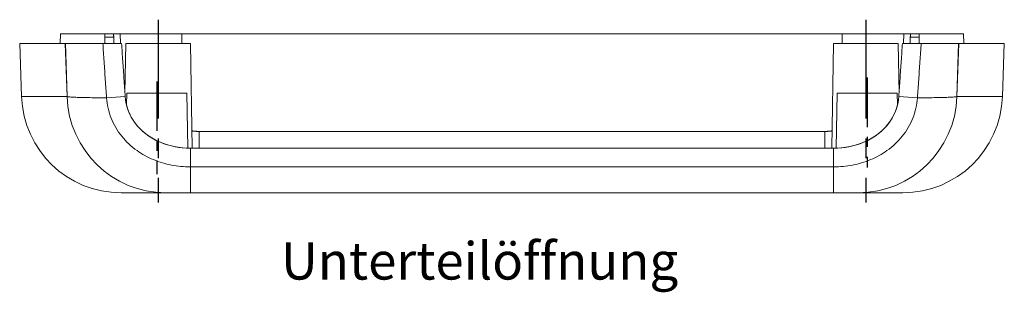
# Model space of a CAD drawing. Extents: x 0 to 841, y 0 to 594.
# Drawn here: x 185 to 264, y 263 to 285 of the extents above; entities that cross this region are included whole.
import ezdxf

# ---------------------------------------------------------------- set-up
doc = ezdxf.new("R2010")
doc.units = 0
doc.header["$LTSCALE"] = 0.25
doc.linetypes.add('MITTE', pattern=[50.8, 31.75, -6.35, 6.35, -6.35])
for name, color, linetype, lineweight in [('MITTE-025', 1, 'MITTE', 25), ('SCHRIFT-05', 7, 'CONTINUOUS', 50), ('Visible (ANSI)', 7, 'CONTINUOUS', 9), ('Visible Narrow (ANSI)', 7, 'CONTINUOUS', 9)]:
    doc.layers.add(name, color=color, linetype=linetype, lineweight=lineweight)
doc.styles.add('Text Style30', font='TAHOMA.TTF')

msp = doc.modelspace()

# ---------------------------------------------------------------- linework, layer by layer
at = {"layer": 'MITTE-025', "color": 7}
for p, q in [((195.684, 285.384), (195.684, 270.713)), ((252.467, 285.384), (252.467, 270.713))]:
    msp.add_line(p, q, dxfattribs=at)
at = {"layer": 'MITTE-025', "color": 7, "ltscale": 0.5}
for p, q in [((252.574, 280.736), (252.574, 273.531)), ((195.577, 280.424), (195.577, 272.984))]:
    msp.add_line(p, q, dxfattribs=at)
at = {"layer": 'Visible (ANSI)', "color": 7}
for p, q in [((187.826, 283.485), (187.852, 284.235)), ((191.388, 284.235), (187.852, 284.235)), ((192.077, 284.235), (191.388, 284.235)), ((191.397, 283.485), (191.414, 283.985)), ((192.625, 284.235), (192.077, 284.235)), ((192.12, 283.985), (192.137, 283.485)), ((197.587, 284.235), (192.625, 284.235)), ((250.558, 284.235), (197.587, 284.235)), ((255.52, 284.235), (250.558, 284.235)), ((256.078, 284.235), (255.52, 284.235)), ((256.014, 283.485), (256.034, 283.994)), ((256.768, 284.235), (256.078, 284.235)), ((256.757, 283.485), (256.742, 283.994)), ((260.3, 284.235), (256.768, 284.235)), ((260.326, 283.485), (260.3, 284.235)), ((184.576, 283.485), (184.725, 279.206)), ((188.229, 283.485), (184.576, 283.485)), ((188.377, 279.206), (188.229, 283.485)), ((188.248, 283.485), (188.229, 283.485)), ((188.248, 283.485), (188.377, 279.206)), ((191.248, 283.485), (188.248, 283.485)), ((191.248, 283.485), (192.751, 283.485)), ((193.091, 283.485), (193.022, 279.493)), ((193.091, 283.485), (198.277, 283.485)), ((198.277, 283.485), (198.424, 275.071)), ((249.874, 283.485), (249.728, 275.071)), ((249.874, 283.485), (255.06, 283.485)), ((255.06, 283.485), (255.13, 279.493)), ((256.904, 283.485), (255.4, 283.485)), ((259.904, 283.485), (256.904, 283.485)), ((259.922, 283.485), (259.775, 279.206)), ((259.775, 279.206), (259.904, 283.485)), ((259.922, 283.485), (259.904, 283.485)), ((263.576, 283.485), (259.922, 283.485)), ((263.576, 283.485), (263.426, 279.206)), ((193.165, 279.485), (193.148, 278.538)), ((193.165, 279.485), (197.99, 279.485)), ((197.99, 279.485), (198.067, 275.074)), ((250.162, 279.485), (250.085, 275.074)), ((250.162, 279.485), (254.987, 279.485)), ((254.987, 279.485), (255.004, 278.538)), ((198.271, 275.071), (249.881, 275.071)), ((249.881, 273.571), (198.271, 273.571)), ((192.72, 271.485), (196.292, 271.485)), ((192.72, 271.485), (196.292, 271.485)), ((196.292, 271.485), (198.271, 271.485)), ((198.271, 271.485), (249.881, 271.485)), ((249.881, 271.485), (251.859, 271.485)), ((251.859, 271.485), (255.431, 271.485)), ((251.859, 271.485), (255.431, 271.485))]:
    msp.add_line(p, q, dxfattribs=at)
at = {"layer": 'Visible (ANSI)', "color": 7, "flags": 128}
for points in [[(191.388, 284.235), (191.39, 284.234), (191.392, 284.233), (191.394, 284.23), (191.397, 284.226), (191.399, 284.221), (191.4, 284.216), (191.402, 284.209), (191.404, 284.201), (191.406, 284.193), (191.407, 284.183), (191.409, 284.173), (191.41, 284.161), (191.411, 284.15), (191.412, 284.137), (191.413, 284.124), (191.414, 284.11), (191.414, 284.095), (191.415, 284.08), (191.415, 284.065), (191.415, 284.049), (191.415, 284.034), (191.415, 284.017), (191.415, 284.001), (191.414, 283.985)], [(192.12, 283.985), (192.12, 284.001), (192.119, 284.017), (192.118, 284.034), (192.117, 284.049), (192.116, 284.065), (192.114, 284.08), (192.113, 284.095), (192.111, 284.11), (192.109, 284.124), (192.108, 284.137), (192.106, 284.15), (192.104, 284.161), (192.102, 284.173), (192.1, 284.183), (192.097, 284.193), (192.095, 284.201), (192.093, 284.209), (192.091, 284.216), (192.088, 284.222), (192.086, 284.226), (192.084, 284.23), (192.081, 284.233), (192.079, 284.234), (192.077, 284.235)], [(256.078, 284.235), (256.075, 284.234), (256.073, 284.233), (256.071, 284.23), (256.068, 284.227), (256.066, 284.222), (256.064, 284.217), (256.062, 284.21), (256.059, 284.203), (256.057, 284.194), (256.055, 284.185), (256.053, 284.175), (256.051, 284.165), (256.049, 284.153), (256.047, 284.141), (256.045, 284.128), (256.044, 284.115), (256.042, 284.101), (256.041, 284.086), (256.039, 284.072), (256.038, 284.056), (256.037, 284.041), (256.036, 284.025), (256.035, 284.009), (256.034, 283.994)], [(256.742, 283.994), (256.741, 284.01), (256.741, 284.025), (256.741, 284.041), (256.741, 284.056), (256.741, 284.072), (256.741, 284.086), (256.742, 284.101), (256.742, 284.115), (256.743, 284.128), (256.744, 284.141), (256.745, 284.153), (256.746, 284.165), (256.748, 284.175), (256.749, 284.185), (256.751, 284.194), (256.752, 284.203), (256.754, 284.21), (256.756, 284.217), (256.758, 284.222), (256.76, 284.227), (256.762, 284.23), (256.764, 284.233), (256.766, 284.234), (256.768, 284.235)], [(191.544, 279.115), (191.532, 279.297), (191.519, 279.48), (191.507, 279.662), (191.494, 279.844), (191.482, 280.026), (191.469, 280.208), (191.457, 280.39), (191.445, 280.572), (191.432, 280.754), (191.42, 280.936), (191.407, 281.118), (191.395, 281.3), (191.383, 281.482), (191.37, 281.664), (191.358, 281.847), (191.346, 282.029), (191.333, 282.211), (191.321, 282.393), (191.309, 282.575), (191.297, 282.757), (191.285, 282.939), (191.272, 283.121), (191.26, 283.303), (191.248, 283.485)], [(192.751, 283.485), (192.763, 283.307), (192.775, 283.129), (192.787, 282.952), (192.799, 282.774), (192.811, 282.596), (192.823, 282.418), (192.835, 282.241), (192.847, 282.063), (192.859, 281.885), (192.871, 281.707), (192.883, 281.529), (192.895, 281.352), (192.907, 281.174), (192.919, 280.996), (192.931, 280.818), (192.943, 280.64), (192.955, 280.463), (192.968, 280.285), (192.98, 280.107), (192.992, 279.929), (193.004, 279.751), (193.016, 279.574), (193.028, 279.396), (193.041, 279.218)], [(192.751, 283.485), (192.763, 283.307), (192.775, 283.129), (192.787, 282.951), (192.799, 282.774), (192.811, 282.596), (192.823, 282.418), (192.835, 282.24), (192.847, 282.063), (192.859, 281.885), (192.871, 281.707), (192.883, 281.529), (192.895, 281.351), (192.907, 281.174), (192.919, 280.996), (192.931, 280.818), (192.943, 280.64), (192.955, 280.463), (192.968, 280.285), (192.98, 280.107), (192.992, 279.929), (193.004, 279.751), (193.016, 279.574), (193.028, 279.396), (193.041, 279.218)], [(255.111, 279.218), (255.123, 279.396), (255.135, 279.574), (255.148, 279.751), (255.16, 279.929), (255.172, 280.107), (255.184, 280.285), (255.196, 280.463), (255.208, 280.64), (255.22, 280.818), (255.232, 280.996), (255.245, 281.174), (255.257, 281.352), (255.269, 281.529), (255.281, 281.707), (255.293, 281.885), (255.305, 282.063), (255.317, 282.241), (255.329, 282.418), (255.341, 282.596), (255.353, 282.774), (255.365, 282.952), (255.377, 283.129), (255.388, 283.307), (255.4, 283.485)], [(255.111, 279.218), (255.123, 279.396), (255.135, 279.574), (255.148, 279.751), (255.16, 279.929), (255.172, 280.107), (255.184, 280.285), (255.196, 280.463), (255.208, 280.64), (255.22, 280.818), (255.232, 280.996), (255.245, 281.174), (255.257, 281.351), (255.269, 281.529), (255.281, 281.707), (255.293, 281.885), (255.305, 282.063), (255.317, 282.24), (255.329, 282.418), (255.341, 282.596), (255.353, 282.774), (255.365, 282.951), (255.377, 283.129), (255.388, 283.307), (255.4, 283.485)], [(256.904, 283.485), (256.892, 283.303), (256.879, 283.121), (256.867, 282.939), (256.855, 282.757), (256.843, 282.575), (256.83, 282.393), (256.818, 282.211), (256.806, 282.029), (256.794, 281.847), (256.781, 281.664), (256.769, 281.482), (256.757, 281.3), (256.744, 281.118), (256.732, 280.936), (256.72, 280.754), (256.707, 280.572), (256.695, 280.39), (256.682, 280.208), (256.67, 280.026), (256.657, 279.844), (256.645, 279.662), (256.633, 279.48), (256.62, 279.297), (256.608, 279.115)], [(193.99, 274.875), (193.819, 275), (193.654, 275.131), (193.492, 275.268), (193.335, 275.41), (193.184, 275.558), (193.037, 275.71), (192.897, 275.867), (192.762, 276.029), (192.634, 276.196), (192.511, 276.367), (192.395, 276.542), (192.286, 276.722), (192.183, 276.906), (192.087, 277.094), (191.998, 277.286), (191.916, 277.48), (191.842, 277.678), (191.776, 277.877), (191.718, 278.079), (191.667, 278.283), (191.624, 278.489), (191.589, 278.696), (191.563, 278.905), (191.544, 279.115)], [(193.041, 279.218), (193.071, 278.931), (193.122, 278.648), (193.194, 278.369), (193.287, 278.095), (193.399, 277.826), (193.532, 277.566), (193.683, 277.314), (193.852, 277.072), (194.038, 276.841), (194.241, 276.622), (194.46, 276.415), (194.694, 276.22), (194.941, 276.041), (195.201, 275.875), (195.473, 275.724), (195.756, 275.588), (196.049, 275.468), (196.35, 275.363), (196.658, 275.274), (196.973, 275.201), (197.293, 275.144), (197.617, 275.103), (197.944, 275.079), (198.271, 275.071)], [(193.041, 279.218), (193.073, 278.915), (193.129, 278.616), (193.208, 278.322), (193.31, 278.035), (193.433, 277.755), (193.577, 277.486), (193.74, 277.228), (193.92, 276.983), (194.118, 276.751), (194.333, 276.532), (194.56, 276.328), (194.801, 276.14), (195.052, 275.967), (195.314, 275.809), (195.586, 275.667), (195.865, 275.541), (196.152, 275.429), (196.445, 275.333), (196.743, 275.252), (197.044, 275.187), (197.349, 275.136), (197.656, 275.099), (197.963, 275.078), (198.271, 275.071)], [(249.881, 275.071), (250.208, 275.079), (250.534, 275.103), (250.858, 275.144), (251.178, 275.201), (251.494, 275.274), (251.802, 275.363), (252.103, 275.467), (252.396, 275.588), (252.678, 275.724), (252.95, 275.875), (253.21, 276.04), (253.458, 276.22), (253.691, 276.414), (253.91, 276.621), (254.112, 276.84), (254.298, 277.07), (254.467, 277.312), (254.618, 277.563), (254.751, 277.823), (254.864, 278.092), (254.957, 278.367), (255.029, 278.647), (255.081, 278.931), (255.111, 279.218)], [(249.881, 275.071), (250.188, 275.078), (250.496, 275.099), (250.802, 275.136), (251.107, 275.187), (251.409, 275.252), (251.707, 275.333), (251.999, 275.429), (252.286, 275.54), (252.566, 275.667), (252.837, 275.809), (253.099, 275.967), (253.351, 276.14), (253.592, 276.328), (253.82, 276.533), (254.034, 276.752), (254.232, 276.984), (254.412, 277.229), (254.575, 277.486), (254.719, 277.756), (254.842, 278.035), (254.943, 278.322), (255.022, 278.616), (255.078, 278.915), (255.111, 279.218)], [(256.608, 279.115), (256.589, 278.905), (256.562, 278.696), (256.527, 278.488), (256.484, 278.282), (256.434, 278.077), (256.375, 277.874), (256.308, 277.674), (256.234, 277.476), (256.152, 277.282), (256.063, 277.091), (255.967, 276.903), (255.864, 276.719), (255.754, 276.539), (255.638, 276.363), (255.515, 276.192), (255.386, 276.026), (255.252, 275.864), (255.112, 275.708), (254.966, 275.556), (254.816, 275.41), (254.66, 275.268), (254.498, 275.132), (254.333, 275.001), (254.162, 274.875)], [(198.271, 273.571), (198.081, 273.573), (197.892, 273.58), (197.702, 273.591), (197.513, 273.606), (197.324, 273.626), (197.136, 273.651), (196.948, 273.68), (196.762, 273.713), (196.576, 273.751), (196.391, 273.794), (196.208, 273.841), (196.025, 273.893), (195.844, 273.949), (195.665, 274.01), (195.487, 274.076), (195.311, 274.147), (195.137, 274.222), (194.965, 274.301), (194.795, 274.385), (194.629, 274.474), (194.465, 274.568), (194.303, 274.666), (194.145, 274.768), (193.99, 274.875)], [(254.162, 274.875), (254.006, 274.768), (253.848, 274.665), (253.686, 274.567), (253.522, 274.474), (253.355, 274.385), (253.186, 274.301), (253.015, 274.222), (252.841, 274.147), (252.666, 274.076), (252.488, 274.011), (252.309, 273.95), (252.128, 273.893), (251.945, 273.842), (251.761, 273.794), (251.576, 273.752), (251.39, 273.714), (251.203, 273.68), (251.016, 273.651), (250.827, 273.626), (250.638, 273.606), (250.449, 273.591), (250.26, 273.58), (250.07, 273.573), (249.881, 273.571)]]:
    msp.add_lwpolyline(points, dxfattribs=at)
at = {"layer": 'Visible (ANSI)', "color": 7}
for centre, start, end in [((192.72, 279.485), 182, 270), ((255.431, 279.485), 270, 358)]:
    msp.add_arc(centre, 8, start, end, dxfattribs=at)
for centre, start_param, end_param in [((196.292, 279.485), 4.747296, 6.283185), ((196.292, 279.485), 4.747296, 6.283185), ((251.859, 279.485), 0, 1.53589), ((251.859, 279.485), 0, 1.53589)]:
    msp.add_ellipse(centre, major_axis=(0, -8), ratio=0.990004, start_param=start_param, end_param=end_param, dxfattribs=at)
at = {"layer": 'Visible Narrow (ANSI)', "color": 7}
for p, q in [((191.414, 283.985), (192.12, 283.985)), ((192.625, 284.235), (192.651, 283.485)), ((197.587, 284.235), (197.587, 283.485)), ((250.558, 284.235), (250.558, 283.485)), ((255.52, 284.235), (255.494, 283.485)), ((256.034, 283.994), (256.742, 283.994)), ((188.377, 279.206), (184.725, 279.206)), ((191.544, 279.115), (193.041, 279.218)), ((256.608, 279.115), (255.111, 279.218)), ((263.426, 279.206), (259.775, 279.206)), ((249.189, 276.415), (198.968, 276.415)), ((198.968, 276.415), (198.968, 275.071)), ((249.189, 275.071), (249.189, 276.415)), ((198.271, 273.571), (198.271, 275.071)), ((249.881, 273.571), (249.881, 275.071)), ((198.271, 271.485), (198.271, 273.571)), ((249.881, 271.485), (249.881, 273.571))]:
    msp.add_line(p, q, dxfattribs=at)
at = {"layer": 'Visible Narrow (ANSI)', "color": 7, "flags": 128}
for points in [[(191.544, 279.115), (191.334, 279.116), (191.131, 279.117), (190.933, 279.118), (190.741, 279.119), (190.555, 279.121), (190.375, 279.122), (190.202, 279.125), (190.036, 279.127), (189.876, 279.13), (189.724, 279.133), (189.578, 279.137), (189.44, 279.14), (189.309, 279.144), (189.186, 279.149), (189.07, 279.153), (188.962, 279.158), (188.861, 279.163), (188.768, 279.168), (188.683, 279.174), (188.605, 279.18), (188.536, 279.186), (188.475, 279.192), (188.422, 279.199), (188.377, 279.206)], [(259.775, 279.206), (259.73, 279.199), (259.677, 279.192), (259.616, 279.186), (259.547, 279.18), (259.47, 279.174), (259.385, 279.168), (259.292, 279.163), (259.191, 279.158), (259.082, 279.153), (258.967, 279.148), (258.843, 279.144), (258.713, 279.14), (258.575, 279.137), (258.43, 279.133), (258.278, 279.13), (258.118, 279.127), (257.952, 279.125), (257.779, 279.122), (257.599, 279.121), (257.413, 279.119), (257.22, 279.118), (257.022, 279.117), (256.817, 279.116), (256.608, 279.115)], [(198.968, 276.415), (198.945, 276.415), (198.921, 276.415), (198.897, 276.416), (198.874, 276.416), (198.85, 276.417), (198.826, 276.417), (198.802, 276.418), (198.779, 276.419), (198.755, 276.421), (198.731, 276.422), (198.708, 276.423), (198.684, 276.425), (198.66, 276.427), (198.636, 276.429), (198.613, 276.431), (198.589, 276.433), (198.565, 276.435), (198.542, 276.437), (198.518, 276.44), (198.494, 276.443), (198.471, 276.446), (198.447, 276.449), (198.423, 276.452), (198.4, 276.455)], [(249.752, 276.454), (249.728, 276.451), (249.705, 276.448), (249.682, 276.445), (249.658, 276.442), (249.635, 276.439), (249.611, 276.437), (249.588, 276.435), (249.564, 276.432), (249.541, 276.43), (249.517, 276.428), (249.494, 276.426), (249.471, 276.425), (249.447, 276.423), (249.424, 276.422), (249.4, 276.42), (249.377, 276.419), (249.353, 276.418), (249.33, 276.417), (249.306, 276.417), (249.283, 276.416), (249.259, 276.416), (249.236, 276.415), (249.212, 276.415), (249.189, 276.415)]]:
    msp.add_lwpolyline(points, dxfattribs=at)

# ---------------------------------------------------------------- texts
at = {"layer": 'SCHRIFT-05', "color": 7, "style": 'Text Style30'}
msp.add_text('%%UUnterteilöffnung', height=3, dxfattribs=at).set_placement((205.542, 264.521))

doc.saveas('drawing.dxf')
